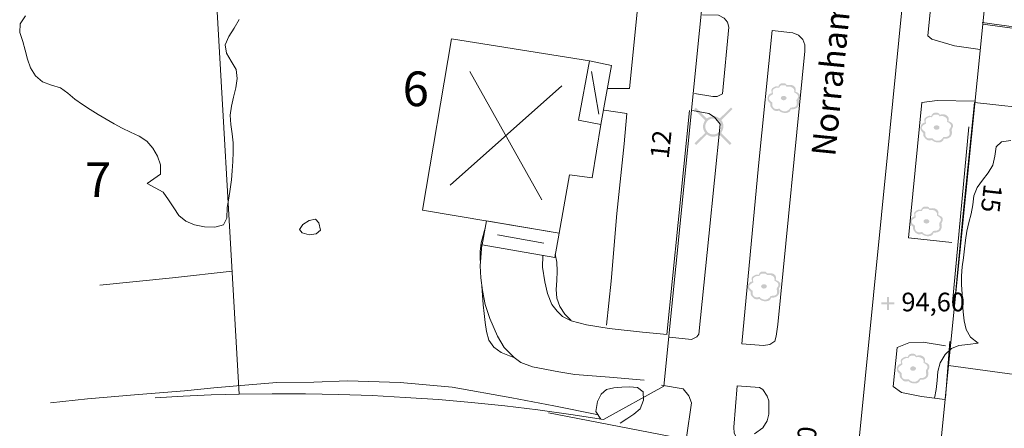
# Model space of a CAD drawing. Units: metres. Extents: x 187925 to 191011, y 6403617 to 6406817.
# Drawn here: x 188783 to 188853, y 6404798 to 6404827 of the extents above; entities that cross this region are included whole.
import ezdxf

# ---------------------------------------------------------------- set-up
doc = ezdxf.new("R2010")
doc.units = ezdxf.units.M
doc.linetypes.add('ESRI_SimpleSolid', pattern=[0])
for name, color, linetype in [('Adressnummer', 7, 'Continuous'), ('Gatunamn_Gammalt_1', 7, 'Continuous'), ('Plushöjder_ symbol', 7, 'Continuous'), ('Registernummer', 7, 'Continuous')]:
    doc.layers.add(name, color=color, linetype=linetype)
doc.layers.add('Belysningsstolpe', color=7, linetype='Continuous', true_color=0xe60000)
doc.layers.add('Enstaka träd', color=7, linetype='Continuous', true_color=0x00612a)
for name, color, linetype, lineweight in [('Bostad', 7, 'ESRI_SimpleSolid', 0), ('Fastighetsgräns', 7, 'ESRI_SimpleSolid', 9), ('Kantsten', 7, 'ESRI_SimpleSolid', 20), ('Uthus', 7, 'ESRI_SimpleSolid', 0), ('Vägkant', 7, 'ESRI_SimpleSolid', 20)]:
    doc.layers.add(name, color=color, linetype=linetype, lineweight=lineweight)
for name, color, linetype, lineweight, true_color in [('Byggnad_ beteckning', 7, 'ESRI_SimpleSolid', 20, 0x4e4e4e), ('Häck', 7, 'ESRI_SimpleSolid', 20, 0xca7af5), ('Höjdkurva 1m', 7, 'ESRI_SimpleSolid', 20, 0x6ec200), ('Höjdkurva 5m', 7, 'ESRI_SimpleSolid', 20, 0x009c00), ('Kvarterstrakt', 7, 'ESRI_SimpleSolid', 20, 0x004da8), ('Skärmtak', 7, 'ESRI_SimpleSolid', 15, 0xd7d79e), ('Staket', 7, 'ESRI_SimpleSolid', 20, 0xd69dbc), ('Stödmur', 7, 'ESRI_SimpleSolid', 20, 0x898944)]:
    doc.layers.add(name, color=color, linetype=linetype, lineweight=lineweight, true_color=true_color)
doc.styles.add('Arial', font='arial.ttf', dxfattribs={"height": 0.2})

# ---------------------------------------------------------------- blocks, each defined once
blk = doc.blocks.new('Markörsymbol1')
at = {"transparency": 33554687, "extrusion": (0, -1.22465e-16, -1)}
blk.add_hatch(color=7, dxfattribs=at).paths.add_polyline_path([(-0.069, -0.066), (-0.069, -0.46), (0.073, -0.46), (0.073, -0.066), (0.462, -0.066), (0.462, 0.074), (0.073, 0.074), (0.073, 0.46), (-0.069, 0.46), (-0.069, 0.074), (-0.462, 0.074), (-0.462, -0.066)], flags=0)
blk = doc.blocks.new('Markörsymbol2')
at = {"true_color": 0x00612a, "transparency": 33554687, "extrusion": (0, -1.22465e-16, -1)}
h = blk.add_hatch(color=118, dxfattribs=at)
edge = h.paths.add_edge_path(flags=0)
edge.add_spline(control_points=[(-1.154, 0.168), (-1.156, 0.151), (-1.157, 0.128), (-1.157, 0.098)], knot_values=[0, 0, 0, 0, 1, 1, 1, 1], degree=3, periodic=0)
edge.add_spline(control_points=[(-1.157, 0.098), (-1.157, 0.073), (-1.144, 0.032), (-1.116, -0.025)], knot_values=[0, 0, 0, 0, 1, 1, 1, 1], degree=3, periodic=0)
edge.add_spline(control_points=[(-1.116, -0.025), (-1.084, -0.093), (-1.065, -0.136), (-1.059, -0.156)], knot_values=[0, 0, 0, 0, 1, 1, 1, 1], degree=3, periodic=0)
edge.add_spline(control_points=[(-1.059, -0.156), (-1.074, -0.234), (-1.081, -0.299), (-1.081, -0.352)], knot_values=[0, 0, 0, 0, 1, 1, 1, 1], degree=3, periodic=0)
edge.add_spline(control_points=[(-1.081, -0.352), (-1.081, -0.49), (-1.037, -0.598), (-0.949, -0.676)], knot_values=[0, 0, 0, 0, 1, 1, 1, 1], degree=3, periodic=0)
edge.add_spline(control_points=[(-0.949, -0.676), (-0.861, -0.755), (-0.748, -0.794), (-0.608, -0.794)], knot_values=[0, 0, 0, 0, 1, 1, 1, 1], degree=3, periodic=0)
edge.add_spline(control_points=[(-0.608, -0.794), (-0.576, -0.794), (-0.541, -0.794), (-0.503, -0.794)], knot_values=[0, 0, 0, 0, 1, 1, 1, 1], degree=3, periodic=0)
edge.add_spline(control_points=[(-0.503, -0.794), (-0.461, -0.965), (-0.336, -1.053), (-0.129, -1.057)], knot_values=[0, 0, 0, 0, 1, 1, 1, 1], degree=3, periodic=0)
edge.add_spline(control_points=[(-0.129, -1.057), (0.068, -1.059), (0.226, -1.002), (0.344, -0.886)], knot_values=[0, 0, 0, 0, 1, 1, 1, 1], degree=3, periodic=0)
edge.add_spline(control_points=[(0.344, -0.886), (0.41, -0.909), (0.468, -0.921), (0.519, -0.921)], knot_values=[0, 0, 0, 0, 1, 1, 1, 1], degree=3, periodic=0)
edge.add_spline(control_points=[(0.519, -0.921), (0.614, -0.921), (0.703, -0.878), (0.786, -0.794)], knot_values=[0, 0, 0, 0, 1, 1, 1, 1], degree=3, periodic=0)
edge.add_spline(control_points=[(0.786, -0.794), (0.86, -0.718), (0.906, -0.661), (0.926, -0.625)], knot_values=[0, 0, 0, 0, 1, 1, 1, 1], degree=3, periodic=0)
edge.add_spline(control_points=[(0.926, -0.625), (0.955, -0.568), (0.968, -0.485), (0.964, -0.375)], knot_values=[0, 0, 0, 0, 1, 1, 1, 1], degree=3, periodic=0)
edge.add_spline(control_points=[(0.964, -0.375), (1.095, -0.275), (1.16, -0.166), (1.16, -0.048)], knot_values=[0, 0, 0, 0, 1, 1, 1, 1], degree=3, periodic=0)
edge.add_spline(control_points=[(1.16, -0.048), (1.16, 0.054), (1.136, 0.14), (1.087, 0.21)], knot_values=[0, 0, 0, 0, 1, 1, 1, 1], degree=3, periodic=0)
edge.add_spline(control_points=[(1.087, 0.21), (1.035, 0.288), (0.96, 0.336), (0.865, 0.352)], knot_values=[0, 0, 0, 0, 1, 1, 1, 1], degree=3, periodic=0)
edge.add_spline(control_points=[(0.865, 0.352), (0.861, 0.38), (0.863, 0.416), (0.872, 0.46)], knot_values=[0, 0, 0, 0, 1, 1, 1, 1], degree=3, periodic=0)
edge.add_spline(control_points=[(0.872, 0.46), (0.88, 0.513), (0.884, 0.549), (0.884, 0.568)], knot_values=[0, 0, 0, 0, 1, 1, 1, 1], degree=3, periodic=0)
edge.add_spline(control_points=[(0.884, 0.568), (0.884, 0.623), (0.858, 0.67), (0.805, 0.708)], knot_values=[0, 0, 0, 0, 1, 1, 1, 1], degree=3, periodic=0)
edge.add_spline(control_points=[(0.805, 0.708), (0.678, 0.797), (0.584, 0.841), (0.522, 0.841)], knot_values=[0, 0, 0, 0, 1, 1, 1, 1], degree=3, periodic=0)
edge.add_spline(control_points=[(0.522, 0.841), (0.482, 0.841), (0.439, 0.832), (0.392, 0.813)], knot_values=[0, 0, 0, 0, 1, 1, 1, 1], degree=3, periodic=0)
edge.add_spline(control_points=[(0.392, 0.813), (0.337, 0.976), (0.244, 1.057), (0.113, 1.057)], knot_values=[0, 0, 0, 0, 1, 1, 1, 1], degree=3, periodic=0)
edge.add_spline(control_points=[(0.113, 1.057), (0.003, 1.057), (-0.066, 1.053), (-0.094, 1.045)], knot_values=[0, 0, 0, 0, 1, 1, 1, 1], degree=3, periodic=0)
edge.add_spline(control_points=[(-0.094, 1.045), (-0.138, 1.03), (-0.179, 0.989), (-0.217, 0.921)], knot_values=[0, 0, 0, 0, 1, 1, 1, 1], degree=3, periodic=0)
edge.add_spline(control_points=[(-0.217, 0.921), (-0.349, 0.936), (-0.426, 0.943), (-0.449, 0.943)], knot_values=[0, 0, 0, 0, 1, 1, 1, 1], degree=3, periodic=0)
edge.add_spline(control_points=[(-0.449, 0.943), (-0.54, 0.943), (-0.622, 0.92), (-0.694, 0.873)], knot_values=[0, 0, 0, 0, 1, 1, 1, 1], degree=3, periodic=0)
edge.add_spline(control_points=[(-0.694, 0.873), (-0.8, 0.805), (-0.852, 0.715), (-0.852, 0.603)], knot_values=[0, 0, 0, 0, 1, 1, 1, 1], degree=3, periodic=0)
edge.add_spline(control_points=[(-0.852, 0.603), (-0.852, 0.557), (-0.844, 0.508), (-0.827, 0.457)], knot_values=[0, 0, 0, 0, 1, 1, 1, 1], degree=3, periodic=0)
edge.add_spline(control_points=[(-0.827, 0.457), (-0.933, 0.415), (-1.004, 0.38), (-1.04, 0.352)], knot_values=[0, 0, 0, 0, 1, 1, 1, 1], degree=3, periodic=0)
edge.add_spline(control_points=[(-1.04, 0.352), (-1.108, 0.304), (-1.146, 0.242), (-1.154, 0.168)], knot_values=[0, 0, 0, 0, 1, 1, 1, 1], degree=3, periodic=0)
edge.add_line((-1.154, 0.168), (-1.154, 0.168))
edge = h.paths.add_edge_path(flags=0)
edge.add_spline(control_points=[(-1.021, 0.14), (-1.012, 0.197), (-0.975, 0.252), (-0.91, 0.305)], knot_values=[0, 0, 0, 0, 1, 1, 1, 1], degree=3, periodic=0)
edge.add_spline(control_points=[(-0.91, 0.305), (-0.905, 0.309), (-0.846, 0.348), (-0.732, 0.422)], knot_values=[0, 0, 0, 0, 1, 1, 1, 1], degree=3, periodic=0)
edge.add_spline(control_points=[(-0.732, 0.422), (-0.74, 0.463), (-0.745, 0.497), (-0.745, 0.527)], knot_values=[0, 0, 0, 0, 1, 1, 1, 1], degree=3, periodic=0)
edge.add_spline(control_points=[(-0.745, 0.527), (-0.745, 0.614), (-0.698, 0.687), (-0.605, 0.746)], knot_values=[0, 0, 0, 0, 1, 1, 1, 1], degree=3, periodic=0)
edge.add_spline(control_points=[(-0.605, 0.746), (-0.522, 0.797), (-0.434, 0.822), (-0.341, 0.822)], knot_values=[0, 0, 0, 0, 1, 1, 1, 1], degree=3, periodic=0)
edge.add_spline(control_points=[(-0.341, 0.822), (-0.291, 0.822), (-0.244, 0.814), (-0.202, 0.797)], knot_values=[0, 0, 0, 0, 1, 1, 1, 1], degree=3, periodic=0)
edge.add_spline(control_points=[(-0.202, 0.797), (-0.178, 0.86), (-0.144, 0.899), (-0.1, 0.911)], knot_values=[0, 0, 0, 0, 1, 1, 1, 1], degree=3, periodic=0)
edge.add_spline(control_points=[(-0.1, 0.911), (-0.085, 0.915), (-0.022, 0.918), (0.09, 0.918)], knot_values=[0, 0, 0, 0, 1, 1, 1, 1], degree=3, periodic=0)
edge.add_spline(control_points=[(0.09, 0.918), (0.167, 0.918), (0.225, 0.899), (0.265, 0.86)], knot_values=[0, 0, 0, 0, 1, 1, 1, 1], degree=3, periodic=0)
edge.add_spline(control_points=[(0.265, 0.86), (0.288, 0.839), (0.313, 0.796), (0.338, 0.73)], knot_values=[0, 0, 0, 0, 1, 1, 1, 1], degree=3, periodic=0)
edge.add_spline(control_points=[(0.338, 0.73), (0.368, 0.743), (0.401, 0.749), (0.437, 0.749)], knot_values=[0, 0, 0, 0, 1, 1, 1, 1], degree=3, periodic=0)
edge.add_spline(control_points=[(0.437, 0.749), (0.511, 0.749), (0.586, 0.726), (0.662, 0.679)], knot_values=[0, 0, 0, 0, 1, 1, 1, 1], degree=3, periodic=0)
edge.add_spline(control_points=[(0.662, 0.679), (0.749, 0.629), (0.792, 0.568), (0.792, 0.499)], knot_values=[0, 0, 0, 0, 1, 1, 1, 1], degree=3, periodic=0)
edge.add_spline(control_points=[(0.792, 0.499), (0.792, 0.475), (0.788, 0.44), (0.779, 0.392)], knot_values=[0, 0, 0, 0, 1, 1, 1, 1], degree=3, periodic=0)
edge.add_spline(control_points=[(0.779, 0.392), (0.771, 0.345), (0.767, 0.308), (0.767, 0.283)], knot_values=[0, 0, 0, 0, 1, 1, 1, 1], degree=3, periodic=0)
edge.add_spline(control_points=[(0.767, 0.283), (0.826, 0.247), (0.885, 0.21), (0.945, 0.171)], knot_values=[0, 0, 0, 0, 1, 1, 1, 1], degree=3, periodic=0)
edge.add_spline(control_points=[(0.945, 0.171), (1.012, 0.121), (1.051, 0.067), (1.062, 0.01)], knot_values=[0, 0, 0, 0, 1, 1, 1, 1], degree=3, periodic=0)
edge.add_spline(control_points=[(1.062, 0.01), (1.073, -0.048), (1.046, -0.108), (0.983, -0.171)], knot_values=[0, 0, 0, 0, 1, 1, 1, 1], degree=3, periodic=0)
edge.add_spline(control_points=[(0.983, -0.171), (0.972, -0.184), (0.917, -0.231), (0.818, -0.311)], knot_values=[0, 0, 0, 0, 1, 1, 1, 1], degree=3, periodic=0)
edge.add_spline(control_points=[(0.818, -0.311), (0.82, -0.423), (0.819, -0.493), (0.814, -0.521)], knot_values=[0, 0, 0, 0, 1, 1, 1, 1], degree=3, periodic=0)
edge.add_spline(control_points=[(0.814, -0.521), (0.804, -0.597), (0.771, -0.658), (0.716, -0.705)], knot_values=[0, 0, 0, 0, 1, 1, 1, 1], degree=3, periodic=0)
edge.add_spline(control_points=[(0.716, -0.705), (0.661, -0.751), (0.594, -0.775), (0.516, -0.775)], knot_values=[0, 0, 0, 0, 1, 1, 1, 1], degree=3, periodic=0)
edge.add_spline(control_points=[(0.516, -0.775), (0.495, -0.775), (0.427, -0.767), (0.313, -0.752)], knot_values=[0, 0, 0, 0, 1, 1, 1, 1], degree=3, periodic=0)
edge.add_spline(control_points=[(0.313, -0.752), (0.217, -0.879), (0.083, -0.943), (-0.09, -0.943)], knot_values=[0, 0, 0, 0, 1, 1, 1, 1], degree=3, periodic=0)
edge.add_spline(control_points=[(-0.09, -0.943), (-0.226, -0.943), (-0.356, -0.854), (-0.481, -0.676)], knot_values=[0, 0, 0, 0, 1, 1, 1, 1], degree=3, periodic=0)
edge.add_spline(control_points=[(-0.481, -0.676), (-0.553, -0.67), (-0.624, -0.665), (-0.694, -0.66)], knot_values=[0, 0, 0, 0, 1, 1, 1, 1], degree=3, periodic=0)
edge.add_spline(control_points=[(-0.694, -0.66), (-0.766, -0.648), (-0.826, -0.616), (-0.875, -0.565)], knot_values=[0, 0, 0, 0, 1, 1, 1, 1], degree=3, periodic=0)
edge.add_spline(control_points=[(-0.875, -0.565), (-0.911, -0.527), (-0.929, -0.477), (-0.929, -0.416)], knot_values=[0, 0, 0, 0, 1, 1, 1, 1], degree=3, periodic=0)
edge.add_spline(control_points=[(-0.929, -0.416), (-0.929, -0.39), (-0.922, -0.344), (-0.91, -0.276)], knot_values=[0, 0, 0, 0, 1, 1, 1, 1], degree=3, periodic=0)
edge.add_spline(control_points=[(-0.91, -0.276), (-0.901, -0.219), (-0.899, -0.172), (-0.903, -0.136)], knot_values=[0, 0, 0, 0, 1, 1, 1, 1], degree=3, periodic=0)
edge.add_spline(control_points=[(-0.903, -0.136), (-0.912, -0.115), (-0.936, -0.075), (-0.976, -0.016)], knot_values=[0, 0, 0, 0, 1, 1, 1, 1], degree=3, periodic=0)
edge.add_spline(control_points=[(-0.976, -0.016), (-1.008, 0.031), (-1.024, 0.068), (-1.024, 0.095)], knot_values=[0, 0, 0, 0, 1, 1, 1, 1], degree=3, periodic=0)
edge.add_spline(control_points=[(-1.024, 0.095), (-1.024, 0.108), (-1.023, 0.123), (-1.021, 0.14)], knot_values=[0, 0, 0, 0, 1, 1, 1, 1], degree=3, periodic=0)
edge.add_line((-1.021, 0.14), (-1.021, 0.14))
edge = h.paths.add_edge_path(flags=0)
edge.add_spline(control_points=[(-0.198, 0.003), (-0.198, -0.045), (-0.177, -0.084), (-0.133, -0.111)], knot_values=[0, 0, 0, 0, 1, 1, 1, 1], degree=3, periodic=0)
edge.add_spline(control_points=[(-0.133, -0.111), (-0.09, -0.139), (-0.043, -0.152), (0.008, -0.152)], knot_values=[0, 0, 0, 0, 1, 1, 1, 1], degree=3, periodic=0)
edge.add_spline(control_points=[(0.008, -0.152), (0.059, -0.152), (0.104, -0.14), (0.144, -0.114)], knot_values=[0, 0, 0, 0, 1, 1, 1, 1], degree=3, periodic=0)
edge.add_spline(control_points=[(0.144, -0.114), (0.191, -0.085), (0.214, -0.045), (0.214, 0.003)], knot_values=[0, 0, 0, 0, 1, 1, 1, 1], degree=3, periodic=0)
edge.add_spline(control_points=[(0.214, 0.003), (0.214, 0.052), (0.191, 0.091), (0.144, 0.121)], knot_values=[0, 0, 0, 0, 1, 1, 1, 1], degree=3, periodic=0)
edge.add_spline(control_points=[(0.144, 0.121), (0.104, 0.146), (0.059, 0.159), (0.008, 0.159)], knot_values=[0, 0, 0, 0, 1, 1, 1, 1], degree=3, periodic=0)
edge.add_spline(control_points=[(0.008, 0.159), (-0.043, 0.159), (-0.09, 0.145), (-0.133, 0.118)], knot_values=[0, 0, 0, 0, 1, 1, 1, 1], degree=3, periodic=0)
edge.add_spline(control_points=[(-0.133, 0.118), (-0.177, 0.09), (-0.198, 0.052), (-0.198, 0.003)], knot_values=[0, 0, 0, 0, 1, 1, 1, 1], degree=3, periodic=0)
edge.add_line((-0.198, 0.003), (-0.198, 0.003))
blk = doc.blocks.new('Markörsymbol10')
at = {"true_color": 0xe60000, "transparency": 33554687, "extrusion": (0, -1.22465e-16, -1)}
h = blk.add_hatch(color=1, dxfattribs=at)
edge = h.paths.add_edge_path(flags=0)
edge.add_line((-1.364, 1.219), (-0.57, 0.43))
edge.add_spline(control_points=[(-0.57, 0.43), (-0.673, 0.3), (-0.725, 0.151), (-0.725, -0.019)], knot_values=[0, 0, 0, 0, 1, 1, 1, 1], degree=3, periodic=0)
edge.add_spline(control_points=[(-0.725, -0.019), (-0.725, -0.13), (-0.67, -0.285), (-0.56, -0.485)], knot_values=[0, 0, 0, 0, 1, 1, 1, 1], degree=3, periodic=0)
edge.add_line((-0.56, -0.485), (-1.293, -1.224))
edge.add_line((-1.293, -1.224), (-1.186, -1.337))
edge.add_line((-1.186, -1.337), (-0.44, -0.6))
edge.add_spline(control_points=[(-0.44, -0.6), (-0.273, -0.699), (-0.126, -0.748), (0.004, -0.748)], knot_values=[0, 0, 0, 0, 1, 1, 1, 1], degree=3, periodic=0)
edge.add_spline(control_points=[(0.004, -0.748), (0.096, -0.748), (0.194, -0.726), (0.298, -0.681)], knot_values=[0, 0, 0, 0, 1, 1, 1, 1], degree=3, periodic=0)
edge.add_spline(control_points=[(0.298, -0.681), (0.335, -0.667), (0.388, -0.633), (0.458, -0.581)], knot_values=[0, 0, 0, 0, 1, 1, 1, 1], degree=3, periodic=0)
edge.add_line((0.458, -0.581), (1.22, -1.337))
edge.add_line((1.22, -1.337), (1.331, -1.215))
edge.add_line((1.331, -1.215), (0.574, -0.471))
edge.add_spline(control_points=[(0.574, -0.471), (0.678, -0.342), (0.731, -0.192), (0.731, -0.022)], knot_values=[0, 0, 0, 0, 1, 1, 1, 1], degree=3, periodic=0)
edge.add_spline(control_points=[(0.731, -0.022), (0.731, 0.107), (0.682, 0.255), (0.584, 0.421)], knot_values=[0, 0, 0, 0, 1, 1, 1, 1], degree=3, periodic=0)
edge.add_line((0.584, 0.421), (1.364, 1.208))
edge.add_line((1.364, 1.208), (1.247, 1.319))
edge.add_line((1.247, 1.319), (0.471, 0.545))
edge.add_spline(control_points=[(0.471, 0.545), (0.278, 0.653), (0.122, 0.708), (0.004, 0.708)], knot_values=[0, 0, 0, 0, 1, 1, 1, 1], degree=3, periodic=0)
edge.add_spline(control_points=[(0.004, 0.708), (-0.1, 0.708), (-0.199, 0.687), (-0.291, 0.647)], knot_values=[0, 0, 0, 0, 1, 1, 1, 1], degree=3, periodic=0)
edge.add_spline(control_points=[(-0.291, 0.647), (-0.317, 0.635), (-0.373, 0.602), (-0.458, 0.546)], knot_values=[0, 0, 0, 0, 1, 1, 1, 1], degree=3, periodic=0)
edge.add_line((-0.458, 0.546), (-1.262, 1.337))
edge.add_line((-1.262, 1.337), (-1.364, 1.219))
edge = h.paths.add_edge_path(flags=0)
edge.add_spline(control_points=[(-0.564, -0.02), (-0.564, 0.139), (-0.509, 0.273), (-0.4, 0.383)], knot_values=[0, 0, 0, 0, 1, 1, 1, 1], degree=3, periodic=0)
edge.add_spline(control_points=[(-0.4, 0.383), (-0.291, 0.492), (-0.157, 0.547), (0.003, 0.547)], knot_values=[0, 0, 0, 0, 1, 1, 1, 1], degree=3, periodic=0)
edge.add_spline(control_points=[(0.003, 0.547), (0.162, 0.547), (0.296, 0.492), (0.406, 0.383)], knot_values=[0, 0, 0, 0, 1, 1, 1, 1], degree=3, periodic=0)
edge.add_spline(control_points=[(0.406, 0.383), (0.515, 0.273), (0.57, 0.139), (0.57, -0.02)], knot_values=[0, 0, 0, 0, 1, 1, 1, 1], degree=3, periodic=0)
edge.add_spline(control_points=[(0.57, -0.02), (0.57, -0.176), (0.514, -0.309), (0.403, -0.42)], knot_values=[0, 0, 0, 0, 1, 1, 1, 1], degree=3, periodic=0)
edge.add_spline(control_points=[(0.403, -0.42), (0.292, -0.531), (0.158, -0.587), (0.003, -0.587)], knot_values=[0, 0, 0, 0, 1, 1, 1, 1], degree=3, periodic=0)
edge.add_spline(control_points=[(0.003, -0.587), (-0.153, -0.587), (-0.286, -0.531), (-0.397, -0.42)], knot_values=[0, 0, 0, 0, 1, 1, 1, 1], degree=3, periodic=0)
edge.add_spline(control_points=[(-0.397, -0.42), (-0.508, -0.309), (-0.564, -0.176), (-0.564, -0.02)], knot_values=[0, 0, 0, 0, 1, 1, 1, 1], degree=3, periodic=0)
edge.add_line((-0.564, -0.02), (-0.564, -0.02))

msp = doc.modelspace()

# ---------------------------------------------------------------- hatches: boundary and pattern name
at = {"layer": 'Bostad', "true_color": 0xffa77f, "transparency": 33554687}
h = msp.add_hatch(dxfattribs=at)
h.set_pattern_fill('', color=21, style=0, pattern_type=0)
h.set_pattern_definition([])
h.paths.add_polyline_path([(188824.2878, 6404819.3934), (188823.681, 6404815.6129), (188822.0608, 6404815.8116), (188821.3242, 6404811.671), (188811.6029, 6404813.3129), (188813.6828, 6404825.5045), (188823.494, 6404823.9227), (188822.7076, 6404819.7021), (188824.2878, 6404819.3934)])
at = {"layer": 'Skärmtak', "transparency": 33554687}
h = msp.add_hatch(dxfattribs=at)
h.set_pattern_fill('', color=256, style=0, pattern_type=0)
h.set_pattern_definition([])
h.paths.add_polyline_path([(188825.0643, 6404823.604), (188824.2878, 6404819.3934), (188822.7076, 6404819.7021), (188823.494, 6404823.9227), (188825.0643, 6404823.604)])
at = {"layer": 'Uthus', "true_color": 0xf5d900, "transparency": 33554687}
h = msp.add_hatch(dxfattribs=at)
h.set_pattern_fill('', color=40, style=0, pattern_type=0)
h.set_pattern_definition([])
h.paths.add_polyline_path([(188821.3242, 6404811.671), (188821.0157, 6404809.9307), (188815.855, 6404810.8364), (188816.1535, 6404812.5466), (188821.3242, 6404811.671)])

# ---------------------------------------------------------------- linework, layer by layer
at = {"layer": 'Bostad', "color": 7, "transparency": 33554687}
msp.add_polyline3d([(188824.2878, 6404819.3934, 98.9), (188823.681, 6404815.6129, 98.9), (188822.0608, 6404815.8116, 98.9), (188821.3242, 6404811.671, 98.9), (188811.6029, 6404813.3129, 98.9), (188813.6828, 6404825.5045, 98.9), (188823.494, 6404823.9227, 98.9), (188822.7076, 6404819.7021, 98.9), (188824.2878, 6404819.3934, 98.9)], close=True, dxfattribs=at)
at = {"layer": 'Byggnad_ beteckning', "transparency": 33554687}
for points in [[(188820.1103, 6404814.0429, 94.29), (188814.9817, 6404823.1826, 94.29)], [(188824.1472, 6404820.1433, 94.42), (188823.6247, 6404823.1628, 94.56)], [(188821.5115, 6404822.1501, 94.29), (188813.5815, 6404815.0755, 94.29)], [(188816.9444, 6404811.5453, 93.86), (188820.2338, 6404810.9611, 93.86)]]:
    msp.add_polyline3d(points, dxfattribs=at)
at = {"layer": 'Fastighetsgräns', "transparency": 33554687}
for points in [[(188796.6431, 6404833.6243, 0), (188798.5656, 6404800.2217, 0)], [(188851.4535, 6404826.544, 0), (188884.6713, 6404822.0344, 0)], [(188849.0335, 6404802.2551, 0), (188881.5241, 6404797.8284, 0)]]:
    msp.add_polyline3d(points, dxfattribs=at)
at = {"layer": 'Häck', "transparency": 33554687}
msp.add_polyline3d([(188829.0002, 6404804.4544, 93.84), (188830.6039, 6404820.4047, 94.79)], dxfattribs=at)
at = {"layer": 'Höjdkurva 1m', "transparency": 33554687}
for points in [[(188783.3736, 6404827.1233, 94), (188782.9991, 6404826.57, 94), (188782.9646, 6404825.9539, 94), (188783.1881, 6404825.3171, 94), (188783.3606, 6404824.6963, 94), (188783.5182, 6404824.0524, 94), (188783.7317, 6404823.4256, 94), (188784.0901, 6404822.8709, 94), (188784.5975, 6404822.4443, 94), (188785.2227, 6404822.2098, 94), (188785.8608, 6404822.0104, 94), (188786.3851, 6404821.6348, 94), (188786.8785, 6404821.1962, 94), (188787.4198, 6404820.8177, 94), (188787.9771, 6404820.4611, 94), (188788.5364, 6404820.1116, 94), (188789.1047, 6404819.7761, 94), (188789.6809, 6404819.4566, 94), (188790.2642, 6404819.152, 94), (188790.8564, 6404818.8605, 94), (188791.4607, 6404818.58, 94), (188792.007, 6404818.2255, 94), (188792.4314, 6404817.7189, 94), (188792.7739, 6404817.1431, 94), (188792.9784, 6404816.5253, 94), (188792.9709, 6404815.8583, 94), (188792.0315, 6404815.1965, 94), (188793.177, 6404814.5955, 94), (188793.5364, 6404814.0328, 94), (188793.9229, 6404813.4731, 94), (188794.2874, 6404812.9234, 94), (188794.7787, 6404812.5228, 94), (188795.3959, 6404812.2634, 94), (188796.108, 6404812.1159, 94), (188796.853, 6404812.0966, 94), (188797.4499, 6404812.2681, 94), (188797.6945, 6404812.7483, 94), (188797.7249, 6404813.5033, 94), (188797.8383, 6404814.1524, 94), (188797.9358, 6404814.8045, 94), (188798.0192, 6404815.4585, 94), (188798.0847, 6404816.1136, 94), (188798.1301, 6404816.7716, 94), (188798.1546, 6404817.4296, 94), (188798.14, 6404818.0896, 94), (188798.0675, 6404818.7476, 94), (188797.9709, 6404819.4035, 94), (188797.9384, 6404820.0544, 94), (188798.0239, 6404820.6995, 94), (188798.1743, 6404821.3476, 94), (188798.3408, 6404822.0078, 94), (188798.4432, 6404822.6708, 94), (188798.3517, 6404823.3078, 94), (188798.0102, 6404823.9045, 94), (188797.6617, 6404824.4822, 94), (188797.5882, 6404825.0621, 94), (188797.8457, 6404825.6553, 94), (188798.2302, 6404826.2557, 94), (188798.5767, 6404826.8649, 94)], [(188802.8541, 6404811.9436, 94), (188803.0663, 6404811.6877, 94), (188803.5564, 6404811.5612, 94), (188804.0394, 6404811.6156, 94), (188804.3702, 6404811.8938, 94), (188804.2337, 6404812.4067, 94), (188803.9925, 6404812.6605, 94), (188803.5536, 6404812.5741, 94), (188803.0928, 6404812.2818, 94), (188802.8541, 6404811.9436, 94)], [(188816.0829, 6404812.1256, 94), (188815.7918, 6404810.9954, 94), (188815.7154, 6404810.3673, 94), (188815.7159, 6404809.7363, 94)], [(188822.1834, 6404805.4507, 94), (188821.725, 6404805.9183, 94), (188821.3766, 6404806.458, 94), (188821.1601, 6404807.0548, 94), (188821.1176, 6404807.6778, 94), (188821.164, 6404808.3138, 94), (188821.2025, 6404808.9589, 94), (188821.166, 6404809.6008, 94), (188821.0555, 6404810.1677, 94)], [(188815.8294, 6404807.9254, 94), (188815.9375, 6404806.5825, 94), (188816, 6404805.9545, 94), (188816.0676, 6404805.3176, 94), (188816.1561, 6404804.6737, 94), (188816.3306, 6404804.0668, 94), (188816.693, 6404803.5561, 94), (188817.2053, 6404803.1866, 94), (188817.7945, 6404802.9541, 94), (188818.1436, 6404802.8373, 94)]]:
    msp.add_polyline3d(points, dxfattribs=at)
at = {"layer": 'Höjdkurva 5m', "transparency": 33554687}
for points in [[(188848.0189, 6404799.9342, 95), (188848.1533, 6404800.5594, 95), (188848.2068, 6404801.1974, 95), (188848.2563, 6404801.8364, 95), (188848.4308, 6404802.4616, 95), (188848.7793, 6404803.0349, 95), (188849.2339, 6404803.4752, 95), (188849.7637, 6404803.6877, 95), (188850.3907, 6404803.7652, 95), (188851.1286, 6404803.8498, 95), (188850.5982, 6404804.2734, 95), (188850.2688, 6404804.8301, 95), (188850.1333, 6404805.441, 95), (188850.0667, 6404806.0739, 95), (188850.0182, 6404806.7149, 95), (188849.9847, 6404807.3579, 95), (188849.9511, 6404807.9988, 95), (188849.9496, 6404808.6378, 95), (188850.0051, 6404809.2739, 95), (188850.0926, 6404809.9089, 95), (188850.173, 6404810.547, 95), (188850.2345, 6404811.185, 95), (188850.327, 6404811.8191, 95), (188850.4764, 6404812.4402, 95), (188850.6459, 6404813.0584, 95), (188850.7604, 6404813.6915, 95), (188850.8339, 6404814.3315, 95), (188851.0704, 6404814.9177, 95), (188851.4309, 6404815.446, 95), (188851.8445, 6404815.9554, 95), (188852.1691, 6404816.5056, 95), (188852.3165, 6404817.1598, 95), (188852.416, 6404817.8078, 95), (188852.8017, 6404818.1682, 95), (188853.4646, 6404818.2597, 95)], [(188825.6755, 6404798.1646, 95), (188826.1552, 6404798.475, 95), (188826.6549, 6404798.8105, 95), (188827.0836, 6404799.1788, 95), (188827.3201, 6404799.794, 95), (188827.3006, 6404800.398, 95), (188826.9093, 6404800.6997, 95), (188826.3333, 6404800.7542, 95), (188825.7793, 6404800.7317, 95), (188825.2324, 6404800.6673, 95), (188824.7015, 6404800.5478, 95), (188824.3108, 6404800.2265, 95), (188824.0582, 6404799.7103, 95), (188823.9488, 6404798.9922, 95), (188824.3042, 6404798.4525, 95)]]:
    msp.add_polyline3d(points, dxfattribs=at)
at = {"layer": 'Kantsten', "transparency": 33554687}
for points in [[(188856.8796, 6404877.1503, 93.45), (188855.0254, 6404877.3848, 93.44), (188854.0584, 6404877.353, 93.45), (188852.9997, 6404877.0861, 93.45), (188852.162, 6404876.6554, 93.47), (188851.5675, 6404876.1409, 93.56), (188850.9131, 6404875.3223, 93.4), (188850.5118, 6404874.515, 93.46), (188850.3024, 6404873.7648, 93.5), (188850.1456, 6404872.4027, 93.49), (188844.8611, 6404818.9375, 94.46), (188838.394, 6404754.1894, 95.59), (188832.7848, 6404697.947, 96.79), (188830.8104, 6404679.1764, 97.07), (188829.6457, 6404672.8545, 97.22), (188823.3224, 6404651.6443, 98.02)], [(188836.4792, 6404826.0785, 94.29), (188837.9493, 6404825.9167, 94.21), (188838.3594, 6404825.7561, 94.28), (188838.6617, 6404825.4383, 94.28), (188838.813, 6404825.0655, 94.2), (188838.8034, 6404824.6065, 94.2), (188836.8786, 6404805.1789, 94.73), (188836.7703, 6404804.3439, 94.72), (188836.6616, 6404803.9878, 94.72), (188836.3078, 6404803.7515, 94.72), (188835.8578, 6404803.6891, 94.74), (188834.3297, 6404803.7988, 94.72)], [(188835.226, 6404797.3926, 94.89), (188835.8247, 6404797.8271, 94.74), (188836.1213, 6404798.3313, 94.78), (188836.2349, 6404798.7884, 94.78), (188836.2341, 6404799.7434, 94.78), (188836.1338, 6404800.0793, 94.78), (188835.8114, 6404800.5591, 94.78), (188835.5733, 6404800.6869, 94.78), (188833.9942, 6404800.8226, 94.78), (188835.5733, 6404800.6869, 94.78), (188835.8114, 6404800.5591, 94.78), (188836.1338, 6404800.0793, 94.78), (188836.2341, 6404799.7434, 94.78), (188836.2349, 6404798.7884, 94.78), (188836.1213, 6404798.3313, 94.78), (188835.8247, 6404797.8271, 94.74), (188835.226, 6404797.3926, 94.89)], [(188832.0977, 6404796.658, 94.89), (188820.5679, 6404798.9054, 94.88)]]:
    msp.add_polyline3d(points, dxfattribs=at)
at = {"layer": 'Kvarterstrakt', "transparency": 33554687}
for points in [[(188853.8734, 6404850.8339, 0), (188851.4535, 6404826.544, 0)], [(188828.7874, 6404800.78, 0), (188832.1577, 6404834.612, 0)], [(188851.4535, 6404826.544, 0), (188849.0335, 6404802.2551, 0)], [(188849.0335, 6404802.2551, 0), (188846.5566, 6404777.3765, 0)], [(188792.6006, 6404799.9626, 0), (188794.5873, 6404800.0766, 0), (188796.5757, 6404800.1637, 0), (188798.5656, 6404800.2217, 0)], [(188798.5656, 6404800.2217, 0), (188800.9314, 6404800.2561, 0), (188803.296, 6404800.2505, 0), (188805.6625, 6404800.2048, 0), (188808.0269, 6404800.1201, 0), (188810.3891, 6404799.9963, 0), (188812.7492, 6404799.8324, 0), (188815.1072, 6404799.6295, 0), (188817.4601, 6404799.3874, 0), (188819.8098, 6404799.1063, 0), (188822.1533, 6404798.7869, 0), (188824.4918, 6404798.4265, 0)], [(188824.4918, 6404798.4265, 0), (188828.7874, 6404800.78, 0)]]:
    msp.add_polyline3d(points, dxfattribs=at)
at = {"layer": 'Skärmtak', "color": 7, "transparency": 33554687}
msp.add_polyline3d([(188825.0643, 6404823.604, 90.63), (188824.2878, 6404819.3934, 90.63), (188822.7076, 6404819.7021, 90.63), (188823.494, 6404823.9227, 90.63), (188825.0643, 6404823.604, 90.63)], close=True, dxfattribs=at)
at = {"layer": 'Staket', "transparency": 33554687}
for points in [[(188851.4156, 6404826.651, 94.36), (188884.5972, 6404822.1016, 94.48), (188880.8774, 6404793.0816, 96.31), (188878.2988, 6404773.3226, 96.35), (188876.3433, 6404758.393, 96.26), (188875.0536, 6404748.388, 96.4), (188857.7276, 6404750.8585, 94.46)], [(188850.4708, 6404819.2372, 94.46), (188849.3162, 6404806.7473, 94.73)], [(188798.6834, 6404800.8421, 94.79), (188796.7725, 6404800.6785, 94.79), (188794.6757, 6404800.4508, 94.79), (188791.426, 6404800.1931, 94.92), (188787.7922, 6404799.8801, 94.8), (188785.1665, 6404799.6079, 94.8)]]:
    msp.add_polyline3d(points, dxfattribs=at)
at = {"layer": 'Stödmur', "transparency": 33554687}
for points in [[(188849.4731, 6404806.8494, 94.83), (188850.0541, 6404812.8299, 95.11), (188850.8794, 6404820.9695, 94.48), (188855.6268, 6404820.4395, 94.23), (188856.9419, 6404820.2856, 93.99), (188858.4851, 6404820.0349, 93.85), (188859.8473, 6404819.793, 93.71), (188861.196, 6404818.9431, 93.67), (188861.2907, 6404818.1192, 93.67)], [(188827.3669, 6404801.224, 94.63), (188824.9027, 6404801.429, 94.33), (188822.4386, 6404801.6179, 94.63), (188821.3104, 6404801.812, 93.98), (188819.4372, 6404802.1624, 94.67), (188818.5989, 6404802.4737, 94.67), (188818.1416, 6404802.8183, 93.68), (188817.417, 6404803.5317, 93.68), (188816.9464, 6404804.3563, 93.62), (188816.3933, 6404805.5959, 93.44), (188816.0685, 6404806.5966, 93.17), (188815.8887, 6404807.5974, 93.17), (188815.7709, 6404808.5013, 93.17), (188815.7162, 6404809.3563, 93.17), (188815.832, 6404810.8404, 92.65)], [(188820.1716, 6404810.077, 92.86), (188820.1383, 6404809.259, 92.86), (188820.3251, 6404808.2041, 92.86), (188820.5068, 6404807.3793, 92.96), (188820.8185, 6404806.5966, 93.18), (188821.1859, 6404806.1299, 93.18), (188821.5762, 6404805.7572, 93.84), (188822.1984, 6404805.4467, 93.84), (188823.2726, 6404805.1646, 93.84), (188824.8939, 6404804.883, 94.59), (188827.2561, 6404804.6429, 93.84), (188829.0072, 6404804.4544, 93.84)], [(188798.0866, 6404808.9686, 94.08), (188793.844, 6404808.4971, 94.89), (188788.6735, 6404807.9718, 94.89)], [(188849.1145, 6404803.9631, 94.85), (188848.8028, 6404799.9499, 94.98)], [(188798.6834, 6404800.8421, 94.71), (188801.2472, 6404801.0453, 94.78), (188803.8882, 6404801.0795, 94.79), (188806.2721, 6404801.1625, 95), (188810.0171, 6404801.0436, 94.72), (188813.7294, 6404800.7317, 95), (188817.961, 6404799.9712, 94.86), (188820.9535, 6404799.3817, 94.77), (188824.125, 6404798.7433, 93.08)]]:
    msp.add_polyline3d(points, dxfattribs=at)
at = {"layer": 'Uthus', "color": 7, "transparency": 33554687}
msp.add_polyline3d([(188821.3242, 6404811.671, 93.86), (188821.0157, 6404809.9307, 93.86), (188815.855, 6404810.8364, 93.86), (188816.1535, 6404812.5466, 93.86), (188821.3242, 6404811.671, 93.86)], close=True, dxfattribs=at)
at = {"layer": 'Vägkant', "transparency": 33554687}
for points in [[(188851.2732, 6404824.7359, 94.43), (188849.462, 6404824.9863, 94.36), (188847.8486, 6404825.475, 94.32), (188847.5584, 6404825.6978, 94.32), (188849.0499, 6404840.7539, 94.03), (188852.5642, 6404840.3879, 94.38)], [(188818.3742, 6404829.7904, 94.15), (188819.8654, 6404829.5267, 94.15), (188823.1688, 6404829.0034, 94.45), (188826.9833, 6404828.3596, 94.26), (188826.3357, 6404821.9641, 94.44), (188824.8157, 6404821.9578, 94.51)], [(188831.5373, 6404827.2104, 94.34), (188832.6663, 6404827.1713, 94.3), (188833.0615, 6404826.9607, 94.3), (188833.2967, 6404826.6849, 94.3), (188833.393, 6404826.327, 94.3), (188832.9539, 6404821.5896, 95), (188832.5701, 6404821.3843, 95), (188832.2631, 6404821.387, 95), (188830.9689, 6404821.614, 94.79)], [(188836.4792, 6404826.0785, 91.19), (188835.5122, 6404816.4738, 91.25), (188834.3297, 6404803.7988, 91.71)], [(188849.2626, 6404811.0162, 94.74), (188846.1704, 6404811.3507, 94.65), (188847.1204, 6404820.9634, 94.37), (188848.2263, 6404821.1073, 94.37), (188850.8893, 6404821.0706, 94.37)], [(188824.7107, 6404805.1318, 94.59), (188825.0211, 6404808.2661, 94.71), (188825.4231, 6404813.0794, 94.64), (188825.9619, 6404818.0288, 94.57), (188826.1421, 6404820.1799, 94.5), (188824.534, 6404820.4146, 94.42)], [(188830.8069, 6404820.4028, 94.79), (188831.9791, 6404820.1868, 94.44), (188832.3803, 6404819.9251, 94.46), (188832.7767, 6404819.4175, 94.46), (188831.9834, 6404811.4558, 94.61), (188831.2702, 6404804.4793, 94.75), (188831.1223, 6404804.2932, 94.75), (188830.7445, 6404804.1048, 94.75), (188829.1854, 6404804.2695, 94.75)], [(188848.7519, 6404799.8419, 95.11), (188847.1038, 6404800.0515, 94.93), (188845.6805, 6404800.3473, 94.86), (188845.0872, 6404800.7658, 94.86), (188845.3829, 6404803.55, 94.71), (188846.2056, 6404803.8767, 94.71), (188847.2176, 6404803.9106, 94.86), (188848.8188, 6404803.6709, 94.85)], [(188828.6012, 6404800.8581, 94.77), (188830.1624, 6404800.5964, 94.82), (188830.5478, 6404800.0937, 94.8), (188830.7442, 6404799.6089, 94.8), (188830.3793, 6404797.1326, 94.83)], [(188834.0104, 6404796.9956, 94.81), (188833.791, 6404797.4404, 94.79), (188833.7547, 6404797.8674, 94.79), (188833.9942, 6404800.8226, 94.74)]]:
    msp.add_polyline3d(points, dxfattribs=at)

# ---------------------------------------------------------------- block references
at = {"layer": 'Belysningsstolpe'}
msp.add_blockref('Markörsymbol10', (188832.2959, 6404819.2801, 94.46), dxfattribs=at)
at = {"layer": 'Enstaka träd'}
for p in [(188837.3092, 6404821.2792, 94.19), (188848.1859, 6404819.1833, 94.46), (188847.4614, 6404812.5097, 94.65), (188835.9073, 6404807.8851, 94.52), (188846.5101, 6404802.041, 94.89)]:
    msp.add_blockref('Markörsymbol2', p, dxfattribs=at)
at = {"layer": 'Plushöjder_ symbol', "rotation": 270}
msp.add_blockref('Markörsymbol1', (188844.7133, 6404806.6715, 94.6), dxfattribs=at)

# ---------------------------------------------------------------- texts
at = {"layer": 'Adressnummer', "char_height": 1.32667, "attachment_point": 5, "style": 'Arial'}
for s, insert, rotation in [('12', (188828.736, 6404817.9678), 83.707894), ('15', (188851.9203, 6404814.1607), 263.517444)]:
    msp.add_mtext(s, dxfattribs=dict(at, insert=insert, rotation=rotation))
at = {"layer": 'Gatunamn_Gammalt_1', "insert": (188841.4912, 6404828.634), "char_height": 1.705713, "attachment_point": 5, "rotation": 84.2495, "style": 'Arial'}
msp.add_mtext('Norrahammarsvägen', dxfattribs=at)
at = {"layer": 'Plushöjder_ symbol', "insert": (188847.9346, 6404806.6045), "char_height": 1.32667, "attachment_point": 5, "style": 'Arial'}
msp.add_mtext('94,60', dxfattribs=at)
at = {"layer": 'Plushöjder_ symbol', "insert": (188838.9434, 6404795.6541), "char_height": 1.32667, "attachment_point": 5, "rotation": 83.999076, "style": 'Arial'}
msp.add_mtext('94,90', dxfattribs=at)
at = {"layer": 'Registernummer', "char_height": 2.4638, "attachment_point": 5, "rotation": 0.045837, "style": 'Arial'}
for s, insert in [('6', (188811.1351, 6404821.6211)), ('7', (188788.5447, 6404815.1673))]:
    msp.add_mtext(s, dxfattribs=dict(at, insert=insert))

doc.saveas('drawing.dxf')
